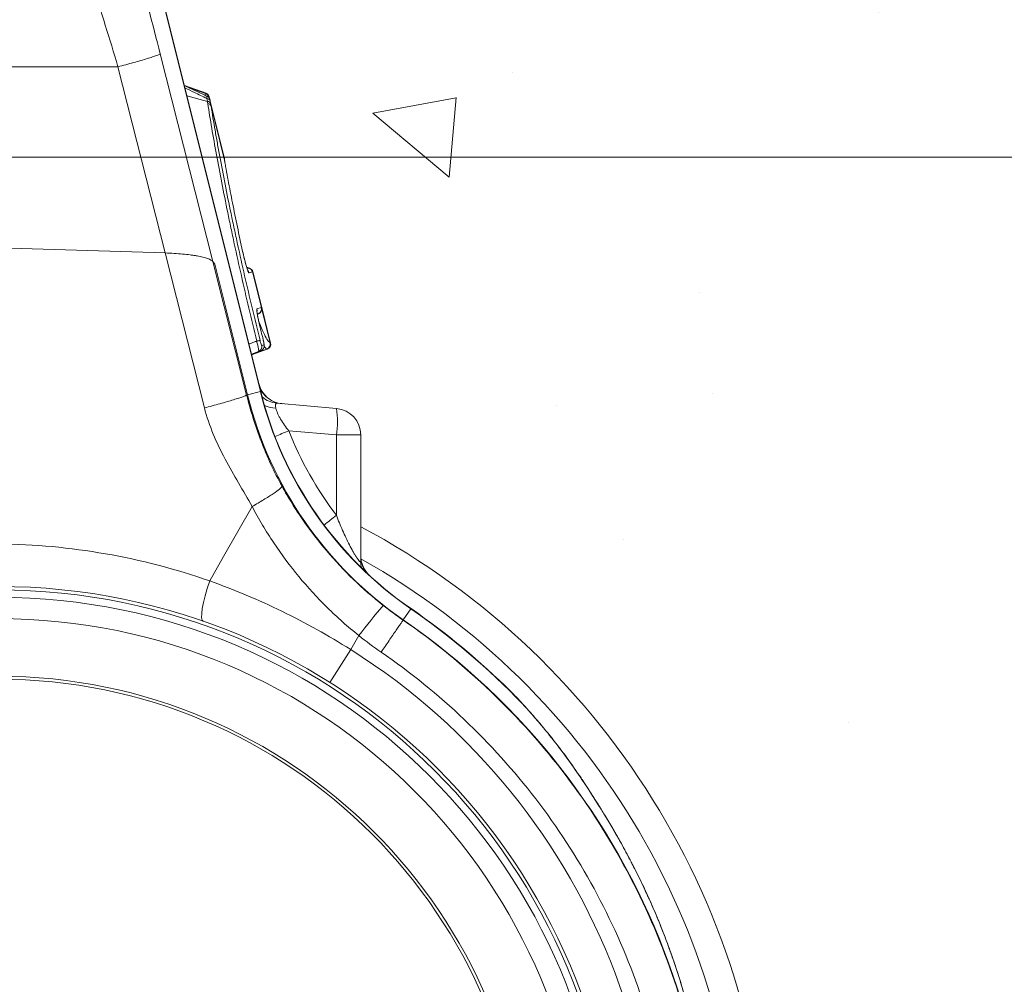
# Model space of a CAD drawing. Units: millimetres. Extents: x 682 to 2150, y 1377 to 3449.
# Drawn here: x 1319 to 1508, y 2972 to 3157 of the extents above; entities that cross this region are included whole.
import ezdxf

# ---------------------------------------------------------------- set-up
doc = ezdxf.new("R2010")
doc.units = ezdxf.units.MM
doc.layers.add('DIMENSIONS', color=7, linetype='Continuous', lineweight=0)

msp = doc.modelspace()

# ---------------------------------------------------------------- hatches: boundary and pattern name
at = {"layer": 'DIMENSIONS'}
h = msp.add_hatch(dxfattribs=at)
h.set_pattern_fill('AR-CONC', angle=90, style=0)
h.paths.add_polyline_path([(1662.673, 3248.865), (1364.323, 3248.865), (1361.077, 3242.909, -0.5938961), (1359.323, 3239.69), (1350.91, 3221.143), (1350.91, 3200.983), (1350.91, 3172.801), (1369.835, 3122.193), (1392.549, 3081.978), (1419.559, 3049.686), (1451.393, 3017.393), (1467.793, 2986.065), (1473.585, 2940.101), (1473.585, 2907.327), (1473.585, 2864.431), (1452.844, 2850.453), (1436.927, 2824.426), (1453.327, 2809.485), (1462.673, 2809.485), (1455.738, 2756.28), (1398.341, 2756.28), (1178.166, 2756.28), (1178.166, 2803.505), (1187.285, 2804.528), (1201.094, 2825.573), (1160.223, 2889.632), (1160.223, 2954.577), (1184.642, 3015.056), (1229.48, 3070.331), (1257.568, 3120.117), (1277.32, 3179.403), (1277.32, 3226.516), (1271.339, 3239.69, -0.5938961), (1269.585, 3242.909), (1266.339, 3248.865), (967.989, 3248.865), (967.989, 2561.176), (1662.673, 2561.176)])

# ---------------------------------------------------------------- linework, layer by layer
at = {"color": 7, "linetype": 'Continuous', "lineweight": 9}
for p, q in [((1365.455, 3085.587, 20.256), (1337.169, 3199.034, 20.256)), ((1337.226, 3198.567, 20.256), (1365.398, 3085.573, 20.256)), ((1356.311, 3110.414, 20.256), (1346.26, 3150.087, 20.256)), ((1338.187, 3147.632, 20.256), (1315.331, 3147.632, 20.256)), ((1338.185, 3147.632, 20.256), (1347.198, 3112.058, 20.256)), ((1355.009, 3142.567, 20.256), (1350.873, 3144.072, 20.256)), ((1355.009, 3142.567, 20.256), (1350.873, 3144.072, 20.256)), ((1354.927, 3142.5, 20.256), (1354.927, 3142.501, 20.256)), ((1355.563, 3141.795, 20.256), (1355.563, 3141.795, 20.256)), ((1355.757, 3141.321, 20.256), (1355.621, 3141.867, 20.256)), ((1358.507, 3130.291, 20.256), (1355.757, 3141.321, 20.256)), ((1358.486, 3130.071, 20.256), (1355.975, 3140.144, 20.256)), ((1315.331, 3130.341, 20.256), (1524.181, 3130.341, 20.256)), ((1358.506, 3130.243, 20.256), (1358.514, 3130.166, 20.256)), ((1315.331, 3113.049, 20.256), (1347.198, 3112.058, 20.256)), ((1347.198, 3112.058, 20.256), (1354.696, 3082.464, 20.256)), ((1356.311, 3110.414, 20.256), (1356.706, 3109.895, 20.256)), ((1362.77, 3084.918, 20.256), (1356.311, 3110.414, 20.256)), ((1356.706, 3109.895, 20.256), (1362.924, 3084.956, 20.256)), ((1363.337, 3109.156, 20.256), (1362.781, 3109.358, 20.256)), ((1363.876, 3108.436, 20.256), (1363.238, 3108.265, 20.256)), ((1365.58, 3101.618, 20.256), (1363.88, 3108.437, 20.256)), ((1365.651, 3101.637, 20.256), (1363.951, 3108.454, 20.256)), ((1364.749, 3101.395, 20.256), (1365.573, 3101.616, 20.256)), ((1367.341, 3094.858, 20.256), (1365.651, 3101.637, 20.256)), ((1364.811, 3100.361, 20.256), (1365.029, 3100.441, 20.256)), ((1363.714, 3092.568, 20.256), (1366.721, 3093.662, 20.256)), ((1363.714, 3092.568, 20.256), (1366.721, 3093.662, 20.256)), ((1365.66, 3094.407, 20.256), (1366.08, 3094.52, 20.256)), ((1365.444, 3093.318, 20.256), (1365.024, 3093.205, 20.256)), ((1362.77, 3084.918, 20.256), (1362.924, 3084.956, 20.256)), ((1362.924, 3084.956, 20.256), (1365.398, 3085.573, 20.256)), ((1379.929, 3082.357, 20.256), (1368.586, 3083.349, 20.256)), ((1370.843, 3078.08, 20.256), (1379.929, 3077.285, 20.256)), ((1379.929, 3077.285, 20.256), (1379.929, 3061.939, 20.256)), ((1384.577, 3077.285, 20.256), (1379.929, 3077.285, 20.256)), ((1384.577, 3053.08, 20.256), (1384.577, 3077.285, 20.256)), ((1392.707, 3041.96, 20.256), (1394.155, 3044.06, 20.256)), ((1392.677, 3041.917, 20.256), (1392.707, 3041.96, 20.256)), ((1382.67, 3036.291, 20.256), (1384.214, 3038.963, 20.256)), ((1382.67, 3036.291, 20.256), (1378.698, 3030.005, 20.256)), ((1415.488, 3025.938, 20.256), (1414.51, 3026.978, 20.256)), ((1415.488, 3025.938, 20.256), (1414.51, 3026.978, 20.256)), ((1415.488, 3025.938, 20.256), (1414.51, 3026.978, 20.256)), ((1415.488, 3025.938, 20.256), (1414.51, 3026.978, 20.256)), ((1415.488, 3025.938, 20.256), (1414.51, 3026.978, 20.256)), ((1415.488, 3025.938, 20.256), (1414.51, 3026.978, 20.256)), ((1415.488, 3025.938, 20.256), (1414.51, 3026.978, 20.256)), ((1427.44, 3010.595, 20.256), (1426.865, 3011.442, 20.256)), ((1428.083, 3009.615, 20.256), (1427.301, 3010.813, 20.256))]:
    msp.add_line(p, q, dxfattribs=at)
at = {"color": 8, "linetype": 'Continuous', "lineweight": 9}
for p, q in [((1354.927, 3142.5, 20.256), (1351.312, 3143.808, 20.256)), ((1355.272, 3141.017, 20.256), (1351.368, 3142.088, 20.256)), ((1355.594, 3141.671, 20.256), (1355.563, 3141.795, 20.256)), ((1363.24, 3109.146, 20.256), (1362.797, 3109.307, 20.256)), ((1362.879, 3109.049, 20.256), (1363.24, 3109.146, 20.256)), ((1367.258, 3094.89, 20.256), (1365.672, 3101.251, 20.256)), ((1366.618, 3093.693, 20.256), (1363.698, 3092.633, 20.256)), ((1365.024, 3093.205, 20.256), (1363.677, 3092.719, 20.256)), ((1365.455, 3085.587, 20.256), (1365.398, 3085.573, 20.256)), ((1394.188, 3044.108, 20.256), (1394.155, 3044.06, 20.256))]:
    msp.add_line(p, q, dxfattribs=at)
at = {"color": 8, "linetype": 'Continuous', "lineweight": 9, "elevation": 20.256, "flags": 128}
msp.add_lwpolyline([(1354.838, 3142.175), (1354.927, 3142.5), (1354.927, 3142.5), (1354.927, 3142.5)], dxfattribs=at)
at = {"color": 7, "linetype": 'Continuous', "lineweight": 9, "elevation": 20.256, "flags": 128}
for points in [[(1363.812, 3063.61), (1358.355, 3054.049), (1355.705, 3049.407)], [(1354.435, 3041.715), (1354.245, 3041.936), (1354.158, 3042.422), (1354.177, 3043.158), (1354.301, 3044.117), (1354.525, 3045.265), (1354.842, 3046.561), (1355.24, 3047.958), (1355.705, 3049.407)]]:
    msp.add_lwpolyline(points, dxfattribs=at)
at = {"color": 7, "linetype": 'Continuous', "lineweight": 9}
for radius in [118.635, 117.978, 116.566, 112.49, 101.485, 100.927]:
    msp.add_circle((1315.331, 2929.71, 20.256), radius, dxfattribs=at)
for centre, radius, start, end in [((1354.633, 3141.62, 20.256), 1.018, 13.98455, 70.02838), ((1354.572, 3141.541, 20.256), 1.023, 14.38564, 69.69202), ((1354.572, 3141.541, 20.256), 1.023, 14.38652, 69.69219), ((1355.096, 3140.811, 20.256), 0.759, 20.55333, 84.59038), ((1355.193, 3140.245, 20.256), 0.776, 22.47372, 84.13467), ((1355.247, 3139.826, 20.256), 0.794, 23.60247, 83.38195), ((1357.575, 3130.003, 20.256), 0.961, 354.02795, 14.49395), ((1362.887, 3108.19, 20.256), 1.02, 13.97487, 69.72358), ((1362.891, 3108.191, 20.256), 1.019, 13.96463, 69.72753), ((1362.963, 3108.208, 20.256), 1.018, 13.97961, 70.00493), ((1364.587, 3101.369, 20.256), 1.017, 290.1386, 14.10277), ((1364.594, 3101.37, 20.256), 1.017, 290.13645, 14.10503), ((1364.663, 3101.391, 20.256), 1.018, 289.98262, 13.99291), ((1366.38, 3088.746, 20.256), 6.693, 99.06103, 104.62628), ((1364.674, 3094.16, 20.256), 1.017, 290.1386, 14.10277), ((1365.094, 3094.272, 20.256), 1.017, 290.1386, 14.10277), ((1366.26, 3094.651, 20.256), 1.023, 290.47361, 13.64888), ((1366.264, 3094.649, 20.256), 1.022, 290.46613, 13.6618), ((1366.353, 3094.612, 20.256), 1.018, 289.99632, 14.02424), ((1370.017, 3088.335, 20.256), 5.092, 193.79336, 265), ((1434.677, 3102.847, 20.256), 73.95, 194, 235.42078), ((1434.677, 3102.847, 20.256), 71.4, 194, 235.42078), ((1434.677, 3102.847, 20.256), 71.341, 194, 235.42078), ((1365.251, 3079.821, 20.256), 14.896, 350.19725, 9.80275), ((1379.486, 3077.285, 20.256), 5.092, 0, 85), ((1315.331, 2929.71, 20.256), 147.342, 0, 61.96763), ((1313.916, 2929.71, 20.256), 126.782, 70.75459, 89.36067), ((1389.669, 3054.233, 20.256), 5.092, 180.00668, 227.93532), ((1572.51, 2892.163, 20.256), 238.759, 140.28108, 142.05933), ((1315.331, 2929.71, 20.256), 138.886, 43.86952, 55.42078), ((1315.331, 2929.71, 20.256), 138.944, 45.18106, 55.42078), ((1315.331, 2929.71, 20.256), 136.335, 346.78528, 55.42078), ((1315.331, 2929.71, 20.256), 126.072, 122.28497, 57.71503)]:
    msp.add_arc(centre, radius, start, end, dxfattribs=at)
at = {"color": 8, "linetype": 'Continuous', "lineweight": 9}
for centre, radius, start, end in [((1362.247, 3108.018, 20.256), 1.021, 14.00052, 42.91532), ((1363.758, 3101.148, 20.256), 1.021, 347.04123, 14.0133), ((1369.939, 3088.319, 20.256), 5.069, 202.6025, 264.94009), ((1369.028, 3088.387, 20.256), 5.057, 229.1135, 264.98356), ((1368.604, 3088.012, 20.256), 5.628, 244.37569, 267.48953), ((1414.744, 2967.026, 20.256), 119.416, 111.56974, 112.94732), ((1423.765, 3004.454, 20.256), 72.292, 127.32727, 129.70519), ((1389.61, 3054.129, 20.256), 5.033, 180.02078, 218.24654), ((1389.601, 3053.08, 20.256), 5.024, 180.00146, 193.30553), ((1315.331, 2929.71, 20.256), 141.945, 0, 60.78281)]:
    msp.add_arc(centre, radius, start, end, dxfattribs=at)
at = {"color": 7, "linetype": 'Continuous', "lineweight": 9}
for centre, major_axis, ratio, start_param, end_param in [((1371.664, 3077.969, 20.256), (-3.234, 5.35), 0.1818502, 6.1510858, 6.7808508), ((1433.716, 3102.847, 20.256), (67.576, 0), 0.9999707, 3.5168542, 3.7918233)]:
    msp.add_ellipse(centre, major_axis=major_axis, ratio=ratio, start_param=start_param, end_param=end_param, dxfattribs=at)
for points, knots in [([(1337.226, 3182.634, 20.256), (1338.727, 3177.73, 20.256), (1340.264, 3172.447, 20.256), (1343.307, 3161.476, 20.256), (1344.815, 3155.79, 20.256), (1346.26, 3150.087, 20.256)], [0, 0, 0, 0, 0.5, 0.5, 1, 1, 1, 1]), ([(1338.185, 3147.632, 20.256), (1336.603, 3152.949, 20.256), (1334.946, 3158.237, 20.256), (1331.608, 3168.343, 20.256), (1329.927, 3173.16, 20.256), (1328.301, 3177.548, 20.256)], [0, 0, 0, 0, 0.5, 0.5, 1, 1, 1, 1]), ([(1338.185, 3147.632, 20.256), (1339.174, 3147.891, 20.256), (1340.189, 3148.163, 20.256), (1341.624, 3148.562, 20.256), (1342.088, 3148.694, 20.256), (1342.963, 3148.947, 20.256), (1343.374, 3149.068, 20.256), (1344.125, 3149.297, 20.256), (1344.465, 3149.403, 20.256), (1345.06, 3149.597, 20.256), (1345.315, 3149.684, 20.256), (1345.945, 3149.913, 20.256), (1346.183, 3150.021, 20.256), (1346.26, 3150.087, 20.256)], [0, 0, 0, 0, 0.25, 0.25, 0.375, 0.375, 0.5, 0.5, 0.625, 0.625, 0.75, 0.75, 1, 1, 1, 1]), ([(1355.206, 3142, 20.256), (1355.061, 3142.069, 20.256), (1353.627, 3142.751, 20.256), (1352.184, 3143.411, 20.256), (1350.887, 3144.004, 20.256)], [0, 0, 0, 0, 0.1013714, 1, 1, 1, 1]), ([(1355.272, 3141.017, 20.256), (1355.272, 3141.017, 20.256), (1355.272, 3141.017, 20.256), (1355.272, 3141.017, 20.256), (1355.24, 3141.202, 20.256), (1355.205, 3141.386, 20.256), (1355.167, 3141.567, 20.256)], [-0.00000006, -0.00000006, -0.00000006, -0.00000006, 0, 0, 0, 0.00079602668, 0.00079602668, 0.00079602668, 0.00079602668]), ([(1355.756, 3141.321, 20.256), (1355.738, 3141.381, 20.256), (1355.705, 3141.495, 20.256), (1355.603, 3141.675, 20.256), (1355.449, 3141.862, 20.256), (1355.288, 3141.949, 20.256), (1355.204, 3141.994, 20.256)], [0, 0, 0, 0, 0.2069365, 0.3950125, 0.6848089, 1, 1, 1, 1]), ([(1355.339, 3140.615, 20.256), (1355.318, 3140.749, 20.256), (1355.296, 3140.883, 20.256), (1355.272, 3141.017, 20.256), (1355.272, 3141.017, 20.256), (1355.272, 3141.017, 20.256), (1355.272, 3141.017, 20.256)], [0, 0, 0, 0, 0.00057604567, 0.00057604567, 0.00057604567, 0.00057610567, 0.00057610567, 0.00057610567, 0.00057610567]), ([(1364.69, 3095.223, 20.256), (1363.658, 3099.463, 20.256), (1362.682, 3103.63, 20.256), (1361.297, 3109.775, 20.256), (1360.848, 3111.806, 20.256), (1360.196, 3114.825, 20.256), (1359.981, 3115.828, 20.256), (1359.561, 3117.821, 20.256), (1359.356, 3118.804, 20.256), (1358.356, 3123.657, 20.256), (1357.637, 3127.339, 20.256), (1356.679, 3132.567, 20.256), (1356.379, 3134.262, 20.256), (1355.823, 3137.541, 20.256), (1355.569, 3139.114, 20.256), (1355.339, 3140.615, 20.256)], [0, 0, 0, 0, 0.25, 0.25, 0.375, 0.375, 0.4375, 0.4375, 0.5, 0.5, 0.75, 0.75, 0.875, 0.875, 1, 1, 1, 1]), ([(1355.975, 3140.144, 20.256), (1356.205, 3138.662, 20.256), (1356.459, 3137.112, 20.256), (1356.875, 3134.685, 20.256), (1357.02, 3133.861, 20.256), (1357.319, 3132.19, 20.256), (1357.473, 3131.342, 20.256), (1358.271, 3127.042, 20.256), (1358.99, 3123.408, 20.256), (1359.99, 3118.619, 20.256), (1360.195, 3117.648, 20.256), (1360.616, 3115.683, 20.256), (1360.83, 3114.693, 20.256), (1361.482, 3111.714, 20.256), (1361.931, 3109.71, 20.256), (1363.317, 3103.648, 20.256), (1364.294, 3099.537, 20.256), (1365.326, 3095.356, 20.256)], [0, 0, 0, 0, 0.125, 0.125, 0.1875, 0.1875, 0.25, 0.25, 0.5, 0.5, 0.5625, 0.5625, 0.625, 0.625, 0.75, 0.75, 1, 1, 1, 1]), ([(1362.008, 3112.35, 20.256), (1361.66, 3113.949, 20.256), (1361.324, 3115.522, 20.256), (1360.679, 3118.613, 20.256), (1360.369, 3120.134, 20.256), (1359.78, 3123.1, 20.256), (1359.5, 3124.547, 20.256), (1359.103, 3126.663, 20.256), (1358.974, 3127.359, 20.256), (1358.787, 3128.387, 20.256), (1358.726, 3128.726, 20.256), (1358.605, 3129.4, 20.256), (1358.546, 3129.736, 20.256), (1358.486, 3130.071, 20.256)], [0, 0, 0, 0, 0.25, 0.25, 0.5, 0.5, 0.75, 0.75, 0.875, 0.875, 0.9375, 0.9375, 1, 1, 1, 1]), ([(1358.57, 3129.626, 20.256), (1358.545, 3129.762, 20.256), (1358.519, 3129.898, 20.256), (1358.493, 3130.034, 20.256), (1358.491, 3130.046, 20.256), (1358.488, 3130.059, 20.256), (1358.486, 3130.071, 20.256)], [0, 0, 0, 0, 0.00047534342, 0.00047534342, 0.00047534342, 0.00051934788, 0.00051934788, 0.00051934788, 0.00051934788]), ([(1358.57, 3129.626, 20.256), (1358.553, 3129.775, 20.256), (1358.539, 3129.903, 20.256), (1358.518, 3130.11, 20.256), (1358.511, 3130.189, 20.256), (1358.506, 3130.243, 20.256)], [0, 0, 0, 0, 0.5, 0.5, 1, 1, 1, 1]), ([(1356.311, 3110.414, 20.256), (1356.156, 3110.617, 20.256), (1355.815, 3110.81, 20.256), (1355.168, 3111.04, 20.256), (1355.027, 3111.085, 20.256), (1354.729, 3111.172, 20.256), (1354.571, 3111.215, 20.256), (1354.068, 3111.339, 20.256), (1353.697, 3111.417, 20.256), (1353.086, 3111.527, 20.256), (1352.872, 3111.563, 20.256), (1352.434, 3111.63, 20.256), (1352.208, 3111.662, 20.256), (1351.512, 3111.754, 20.256), (1351.023, 3111.809, 20.256), (1349.992, 3111.905, 20.256), (1349.45, 3111.947, 20.256), (1348.345, 3112.014, 20.256), (1347.779, 3112.04, 20.256), (1347.198, 3112.058, 20.256)], [0, 0, 0, 0, 0.25, 0.25, 0.3125, 0.3125, 0.375, 0.375, 0.5, 0.5, 0.5625, 0.5625, 0.625, 0.625, 0.75, 0.75, 0.875, 0.875, 1, 1, 1, 1]), ([(1363.043, 3108.622, 20.256), (1363.041, 3108.624, 20.256), (1363.038, 3108.63, 20.256), (1362.986, 3108.746, 20.256), (1362.884, 3109.024, 20.256), (1362.72, 3109.537, 20.256), (1362.509, 3110.283, 20.256), (1362.277, 3111.193, 20.256), (1362.102, 3111.93, 20.256), (1362.019, 3112.327, 20.256), (1362.001, 3112.411, 20.256)], [0, 0, 0, 0, 0.0396993, 0.112866, 0.2174805, 0.3586849, 0.5317997, 0.7251146, 0.9414023, 1, 1, 1, 1]), ([(1363.238, 3108.265, 20.256), (1363.217, 3108.259, 20.256), (1363.189, 3108.284, 20.256), (1363.137, 3108.37, 20.256), (1363.118, 3108.407, 20.256), (1363.076, 3108.496, 20.256), (1363.053, 3108.55, 20.256), (1362.98, 3108.732, 20.256), (1362.927, 3108.88, 20.256), (1362.811, 3109.23, 20.256), (1362.751, 3109.425, 20.256), (1362.629, 3109.842, 20.256), (1362.567, 3110.066, 20.256), (1362.446, 3110.518, 20.256), (1362.385, 3110.751, 20.256), (1362.211, 3111.449, 20.256), (1362.105, 3111.904, 20.256), (1362.008, 3112.35, 20.256)], [0, 0, 0, 0, 0.125, 0.125, 0.1875, 0.1875, 0.25, 0.25, 0.375, 0.375, 0.5, 0.5, 0.625, 0.625, 0.75, 0.75, 1, 1, 1, 1]), ([(1363.24, 3109.146, 20.256), (1363.24, 3109.146, 20.256), (1363.24, 3109.146, 20.256), (1363.24, 3109.146, 20.256), (1363.241, 3109.146, 20.256), (1363.243, 3109.147, 20.256), (1363.244, 3109.147, 20.256)], [-0.00000006, -0.00000006, -0.00000006, -0.00000006, 0, 0, 0, 0.000048293676, 0.000048293676, 0.000048293676, 0.000048293676]), ([(1365.154, 3098.671, 20.256), (1365.11, 3098.854, 20.256), (1365.067, 3099.037, 20.256), (1364.989, 3099.39, 20.256), (1364.952, 3099.561, 20.256), (1364.885, 3099.89, 20.256), (1364.855, 3100.049, 20.256), (1364.802, 3100.341, 20.256), (1364.78, 3100.476, 20.256), (1364.744, 3100.725, 20.256), (1364.729, 3100.837, 20.256), (1364.71, 3101.029, 20.256), (1364.705, 3101.112, 20.256), (1364.703, 3101.247, 20.256), (1364.706, 3101.299, 20.256), (1364.721, 3101.371, 20.256), (1364.733, 3101.391, 20.256), (1364.749, 3101.395, 20.256)], [0, 0, 0, 0, 0.125, 0.125, 0.25, 0.25, 0.375, 0.375, 0.5, 0.5, 0.625, 0.625, 0.75, 0.75, 0.875, 0.875, 1, 1, 1, 1]), ([(1365.153, 3098.705, 20.256), (1365.121, 3098.838, 20.256), (1365.013, 3099.276, 20.256), (1364.873, 3099.966, 20.256), (1364.767, 3100.581, 20.256), (1364.737, 3100.912, 20.256), (1364.738, 3100.946, 20.256), (1364.738, 3100.958, 20.256)], [0, 0, 0, 0, 0.121935, 0.401708, 0.6768485, 0.8891899, 1, 1, 1, 1]), ([(1364.944, 3100.416, 20.256), (1364.942, 3100.415, 20.256), (1364.939, 3100.415, 20.256), (1364.937, 3100.414, 20.256), (1364.937, 3100.414, 20.256), (1364.937, 3100.414, 20.256), (1364.937, 3100.414, 20.256)], [0, 0, 0, 0, 0.000082672262, 0.000082672262, 0.000082672262, 0.000082732262, 0.000082732262, 0.000082732262, 0.000082732262]), ([(1365.449, 3093.337, 20.256), (1365.497, 3093.35, 20.256), (1365.65, 3093.394, 20.256), (1365.844, 3093.565, 20.256), (1366.006, 3093.788, 20.256), (1366.092, 3094.008, 20.256), (1366.127, 3094.205, 20.256), (1366.132, 3094.388, 20.256), (1366.114, 3094.617, 20.256), (1366.058, 3094.946, 20.256), (1365.98, 3095.315, 20.256), (1365.929, 3095.506, 20.256), (1365.916, 3095.557, 20.256)], [0, 0, 0, 0, 0.05332218, 0.16907899, 0.26536307, 0.34952036, 0.42427831, 0.49538802, 0.59467052, 0.78937668, 0.94371614, 1, 1, 1, 1]), ([(1366.08, 3094.52, 20.256), (1366.091, 3094.523, 20.256), (1366.097, 3094.549, 20.256), (1366.094, 3094.645, 20.256), (1366.087, 3094.714, 20.256), (1366.047, 3094.978, 20.256), (1365.996, 3095.226, 20.256), (1365.933, 3095.481, 20.256)], [0, 0, 0, 0, 0.25, 0.25, 0.5, 0.5, 1, 1, 1, 1]), ([(1365.024, 3093.205, 20.256), (1365.04, 3093.212, 20.256), (1365.051, 3093.23, 20.256), (1365.068, 3093.29, 20.256), (1365.072, 3093.332, 20.256), (1365.073, 3093.438, 20.256), (1365.07, 3093.502, 20.256), (1365.055, 3093.649, 20.256), (1365.044, 3093.734, 20.256), (1364.998, 3094.012, 20.256), (1364.952, 3094.233, 20.256), (1364.866, 3094.59, 20.256), (1364.833, 3094.716, 20.256), (1364.765, 3094.967, 20.256), (1364.729, 3095.094, 20.256), (1364.69, 3095.223, 20.256)], [0, 0, 0, 0, 0.125, 0.125, 0.25, 0.25, 0.375, 0.375, 0.5, 0.5, 0.75, 0.75, 0.875, 0.875, 1, 1, 1, 1]), ([(1365.326, 3095.356, 20.256), (1365.359, 3095.221, 20.256), (1365.395, 3095.089, 20.256), (1365.465, 3094.849, 20.256), (1365.499, 3094.742, 20.256), (1365.56, 3094.571, 20.256), (1365.587, 3094.506, 20.256), (1365.631, 3094.423, 20.256), (1365.648, 3094.404, 20.256), (1365.66, 3094.407, 20.256)], [0, 0, 0, 0, 0.25, 0.25, 0.5, 0.5, 0.75, 0.75, 1, 1, 1, 1]), ([(1366.621, 3093.691, 20.256), (1366.62, 3093.691, 20.256), (1366.619, 3093.692, 20.256), (1366.618, 3093.693, 20.256), (1366.618, 3093.693, 20.256), (1366.618, 3093.693, 20.256), (1366.618, 3093.693, 20.256)], [0, 0, 0, 0, 0.0000386498, 0.0000386498, 0.0000386498, 0.0000387098, 0.0000387098, 0.0000387098, 0.0000387098]), ([(1363.688, 3092.673, 20.256), (1363.769, 3092.703, 20.256), (1364.354, 3092.917, 20.256), (1364.94, 3093.132, 20.256), (1365.444, 3093.318, 20.256)], [0, 0, 0, 0, 0.1383414, 1, 1, 1, 1]), ([(1354.696, 3082.464, 20.256), (1355.684, 3082.722, 20.256), (1356.699, 3082.995, 20.256), (1358.135, 3083.394, 20.256), (1358.598, 3083.525, 20.256), (1359.473, 3083.778, 20.256), (1359.885, 3083.9, 20.256), (1360.636, 3084.128, 20.256), (1360.976, 3084.235, 20.256), (1361.57, 3084.428, 20.256), (1361.826, 3084.516, 20.256), (1362.456, 3084.744, 20.256), (1362.694, 3084.853, 20.256), (1362.77, 3084.918, 20.256)], [0, 0, 0, 0, 0.25, 0.25, 0.375, 0.375, 0.5, 0.5, 0.625, 0.625, 0.75, 0.75, 1, 1, 1, 1]), ([(1362.77, 3084.918, 20.256), (1363.534, 3081.912, 20.256), (1364.461, 3078.926, 20.256), (1366.703, 3073.076, 20.256), (1368.018, 3070.212, 20.256), (1369.53, 3067.481, 20.256)], [0, 0, 0, 0, 0.5, 0.5, 1, 1, 1, 1]), ([(1363.812, 3063.61, 20.256), (1362.141, 3066.634, 20.256), (1360.308, 3069.594, 20.256), (1357.019, 3075.796, 20.256), (1355.564, 3079.038, 20.256), (1354.696, 3082.464, 20.256)], [0, 0, 0, 0, 0.5, 0.5, 1, 1, 1, 1]), ([(1370.843, 3078.08, 20.256), (1370.544, 3078.436, 20.256), (1370.26, 3078.8, 20.256), (1369.726, 3079.547, 20.256), (1369.473, 3079.934, 20.256), (1369.141, 3080.502, 20.256), (1369.038, 3080.689, 20.256), (1368.848, 3081.062, 20.256), (1368.76, 3081.247, 20.256), (1368.607, 3081.602, 20.256), (1368.542, 3081.772, 20.256), (1368.433, 3082.095, 20.256), (1368.389, 3082.249, 20.256), (1368.358, 3082.389, 20.256)], [0, 0, 0, 0, 0.25, 0.25, 0.5, 0.5, 0.625, 0.625, 0.75, 0.75, 0.875, 0.875, 1, 1, 1, 1]), ([(1363.812, 3063.61, 20.256), (1364.588, 3064.052, 20.256), (1365.337, 3064.493, 20.256), (1366.701, 3065.329, 20.256), (1367.316, 3065.723, 20.256), (1368.343, 3066.418, 20.256), (1368.755, 3066.72, 20.256), (1369.333, 3067.199, 20.256), (1369.498, 3067.376, 20.256), (1369.53, 3067.481, 20.256)], [0, 0, 0, 0, 0.25, 0.25, 0.5, 0.5, 0.75, 0.75, 1, 1, 1, 1]), ([(1388.86, 3044.735, 20.256), (1384.892, 3047.869, 20.256), (1381.302, 3051.34, 20.256), (1376.461, 3057.031, 20.256), (1374.939, 3059.01, 20.256), (1372.796, 3062.104, 20.256), (1372.104, 3063.158, 20.256), (1370.776, 3065.296, 20.256), (1370.139, 3066.381, 20.256), (1369.53, 3067.481, 20.256)], [0, 0, 0, 0, 0.5, 0.5, 0.75, 0.75, 0.875, 0.875, 1, 1, 1, 1]), ([(1363.812, 3063.61, 20.256), (1364.445, 3062.417, 20.256), (1365.107, 3061.24, 20.256), (1366.493, 3058.922, 20.256), (1367.216, 3057.778, 20.256), (1369.461, 3054.423, 20.256), (1371.062, 3052.277, 20.256), (1374.467, 3048.163, 20.256), (1376.271, 3046.196, 20.256), (1380.086, 3042.442, 20.256), (1382.096, 3040.656, 20.256), (1384.214, 3038.963, 20.256)], [0, 0, 0, 0, 0.125, 0.125, 0.25, 0.25, 0.5, 0.5, 0.75, 0.75, 1, 1, 1, 1]), ([(1384.577, 3053.08, 20.256), (1384.577, 3053.019, 20.256), (1384.558, 3052.993, 20.256), (1384.498, 3053.01, 20.256), (1384.473, 3053.025, 20.256), (1384.414, 3053.073, 20.256), (1384.381, 3053.105, 20.256), (1384.269, 3053.225, 20.256), (1384.179, 3053.337, 20.256), (1383.984, 3053.603, 20.256), (1383.878, 3053.757, 20.256), (1383.662, 3054.088, 20.256), (1383.55, 3054.266, 20.256), (1383.323, 3054.641, 20.256), (1383.207, 3054.839, 20.256), (1382.86, 3055.449, 20.256), (1382.631, 3055.876, 20.256), (1382.177, 3056.757, 20.256), (1381.953, 3057.213, 20.256), (1381.518, 3058.133, 20.256), (1381.307, 3058.598, 20.256), (1380.689, 3060.008, 20.256), (1380.299, 3060.967, 20.256), (1379.929, 3061.939, 20.256)], [0, 0, 0, 0, 0.0625, 0.0625, 0.09375, 0.09375, 0.125, 0.125, 0.1875, 0.1875, 0.25, 0.25, 0.3125, 0.3125, 0.375, 0.375, 0.5, 0.5, 0.625, 0.625, 0.75, 0.75, 1, 1, 1, 1]), ([(1382.67, 3036.291, 20.256), (1378.385, 3038.988, 20.256), (1373.993, 3041.423, 20.256), (1365.004, 3045.792, 20.256), (1360.406, 3047.725, 20.256), (1355.705, 3049.407, 20.256)], [0, 0, 0, 0, 0.5, 0.5, 1, 1, 1, 1]), ([(1392.677, 3041.917, 20.256), (1404.544, 3033.736, 20.256), (1415.096, 3023.656, 20.256), (1432.532, 3000.707, 20.256), (1439.404, 2987.835, 20.256), (1448.803, 2960.594, 20.256), (1451.311, 2946.223, 20.256), (1451.632, 2924.619, 20.256), (1451.161, 2917.41, 20.256), (1449.09, 2903.157, 20.256), (1447.491, 2896.113, 20.256), (1443.202, 2882.367, 20.256), (1440.508, 2875.666, 20.256), (1434.095, 2862.775, 20.256), (1430.379, 2856.583, 20.256), (1422.019, 2844.864, 20.256), (1417.372, 2839.338, 20.256), (1407.261, 2829.093, 20.256), (1401.801, 2824.371, 20.256), (1390.206, 2815.845, 20.256), (1384.07, 2812.043, 20.256), (1371.273, 2805.462, 20.256), (1364.614, 2802.679, 20.256), (1350.941, 2798.192, 20.256), (1343.928, 2796.491, 20.256), (1329.719, 2794.225, 20.256), (1322.525, 2793.656, 20.256), (1315.331, 2793.655, 20.256)], [0, 0, 0, 0, 0.125, 0.125, 0.25, 0.25, 0.375, 0.375, 0.4375, 0.4375, 0.5, 0.5, 0.5625, 0.5625, 0.625, 0.625, 0.6875, 0.6875, 0.75, 0.75, 0.8125, 0.8125, 0.875, 0.875, 0.9375, 0.9375, 1, 1, 1, 1]), ([(1388.474, 3035.819, 20.256), (1388.967, 3036.535, 20.256), (1389.484, 3037.285, 20.256), (1390.226, 3038.361, 20.256), (1390.468, 3038.711, 20.256), (1390.926, 3039.376, 20.256), (1391.142, 3039.69, 20.256), (1391.539, 3040.265, 20.256), (1391.719, 3040.526, 20.256), (1392.035, 3040.985, 20.256), (1392.171, 3041.182, 20.256), (1392.507, 3041.669, 20.256), (1392.634, 3041.854, 20.256), (1392.677, 3041.917, 20.256)], [0, 0, 0, 0, 0.25, 0.25, 0.375, 0.375, 0.5, 0.5, 0.625, 0.625, 0.75, 0.75, 1, 1, 1, 1]), ([(1315.331, 2798.286, 20.256), (1322.281, 2798.29, 20.256), (1329.229, 2798.848, 20.256), (1342.945, 2801.073, 20.256), (1349.71, 2802.745, 20.256), (1362.881, 2807.147, 20.256), (1369.288, 2809.875, 20.256), (1381.578, 2816.314, 20.256), (1387.459, 2820.028, 20.256), (1398.545, 2828.341, 20.256), (1403.752, 2832.938, 20.256), (1413.366, 2842.891, 20.256), (1417.768, 2848.249, 20.256), (1425.658, 2859.588, 20.256), (1429.148, 2865.567, 20.256), (1435.138, 2877.989, 20.256), (1437.634, 2884.433, 20.256), (1441.568, 2897.623, 20.256), (1443.01, 2904.368, 20.256), (1444.818, 2917.989, 20.256), (1445.181, 2924.864, 20.256), (1444.633, 2945.429, 20.256), (1442.096, 2959.056, 20.256), (1432.933, 2984.818, 20.256), (1426.325, 2996.956, 20.256), (1409.701, 3018.587, 20.256), (1399.696, 3028.084, 20.256), (1388.474, 3035.819, 20.256)], [0, 0, 0, 0, 0.0625, 0.0625, 0.125, 0.125, 0.1875, 0.1875, 0.25, 0.25, 0.3125, 0.3125, 0.375, 0.375, 0.4375, 0.4375, 0.5, 0.5, 0.5625, 0.5625, 0.625, 0.625, 0.75, 0.75, 0.875, 0.875, 1, 1, 1, 1]), ([(1413.29, 3028.245, 20.256), (1413.285, 3028.25, 20.256), (1413.274, 3028.261, 20.256), (1413.279, 3028.257, 20.256), (1413.302, 3028.234, 20.256), (1413.419, 3028.113, 20.256), (1413.762, 3027.76, 20.256), (1414.467, 3027.025, 20.256), (1415.067, 3026.379, 20.256), (1415.456, 3025.96, 20.256)], [0, 0, 0, 0, 0.015317, 0.033745, 0.0533492, 0.1006973, 0.2452069, 0.5109262, 1, 1, 1, 1]), ([(1413.351, 3028.184, 20.256), (1413.382, 3028.152, 20.256), (1413.42, 3028.113, 20.256), (1413.5, 3028.031, 20.256), (1413.542, 3027.988, 20.256), (1413.669, 3027.857, 20.256), (1413.758, 3027.765, 20.256), (1414.026, 3027.488, 20.256), (1414.208, 3027.298, 20.256), (1414.756, 3026.723, 20.256), (1415.123, 3026.332, 20.256), (1415.488, 3025.938, 20.256)], [0, 0, 0, 0, 0.0625, 0.0625, 0.125, 0.125, 0.25, 0.25, 0.5, 0.5, 1, 1, 1, 1]), ([(1415.165, 3026.272, 20.256), (1414.876, 3026.584, 20.256), (1414.585, 3026.899, 20.256), (1414.305, 3027.191, 20.256), (1414.302, 3027.194, 20.256)], [0, 0, 0, 0, 0.9896979, 1, 1, 1, 1]), ([(1427.136, 3011.017, 20.256), (1425.504, 3013.503, 20.256), (1423.74, 3015.987, 20.256), (1419.852, 3020.993, 20.256), (1417.709, 3023.529, 20.256), (1415.456, 3025.96, 20.256)], [0, 0, 0, 0, 0.5, 0.5, 1, 1, 1, 1]), ([(1415.488, 3025.938, 20.256), (1417.746, 3023.499, 20.256), (1419.911, 3020.941, 20.256), (1423.856, 3015.865, 20.256), (1425.654, 3013.331, 20.256), (1427.295, 3010.821, 20.256)], [0, 0, 0, 0, 0.5, 0.5, 1, 1, 1, 1]), ([(1448.056, 2898.544, 20.256), (1449.094, 2902.967, 20.256), (1449.924, 2907.441, 20.256), (1450.694, 2913.07, 20.256), (1450.835, 2914.198, 20.256), (1451.026, 2915.892, 20.256), (1451.089, 2916.48, 20.256), (1451.208, 2917.656, 20.256), (1451.263, 2918.249, 20.256), (1451.526, 2921.231, 20.256), (1451.682, 2923.681, 20.256), (1451.867, 2928.715, 20.256), (1451.895, 2931.298, 20.256), (1451.826, 2935.269, 20.256), (1451.784, 2936.609, 20.256), (1451.691, 2938.642, 20.256), (1451.636, 2939.665, 20.256), (1451.56, 2940.869, 20.256), (1451.524, 2941.387, 20.256), (1451.499, 2941.733, 20.256), (1451.49, 2941.864, 20.256), (1451.305, 2944.345, 20.256), (1451.066, 2946.774, 20.256), (1450.587, 2950.554, 20.256), (1450.407, 2951.837, 20.256), (1450.154, 2953.467, 20.256), (1450.102, 2953.795, 20.256), (1450.042, 2954.165, 20.256), (1450.034, 2954.214, 20.256), (1450.023, 2954.279, 20.256), (1450.007, 2954.377, 20.256), (1449.97, 2954.606, 20.256), (1449.936, 2954.805, 20.256), (1449.824, 2955.47, 20.256), (1449.73, 2956.014, 20.256), (1449.227, 2958.799, 20.256), (1448.733, 2961.226, 20.256), (1447.96, 2964.499, 20.256), (1447.757, 2965.332, 20.256), (1447.53, 2966.227, 20.256), (1447.475, 2966.441, 20.256), (1447.459, 2966.505, 20.256), (1447.453, 2966.528, 20.256), (1447.451, 2966.535, 20.256), (1447.446, 2966.552, 20.256), (1447.441, 2966.572, 20.256), (1447.42, 2966.656, 20.256), (1447.398, 2966.74, 20.256), (1447.265, 2967.25, 20.256), (1447.085, 2967.941, 20.256), (1446.279, 2970.855, 20.256), (1445.4, 2973.925, 20.256), (1443.921, 2978.113, 20.256), (1443.886, 2978.21, 20.256), (1443.852, 2978.308, 20.256), (1443.834, 2978.356, 20.256), (1443.827, 2978.376, 20.256), (1443.82, 2978.395, 20.256), (1443.79, 2978.481, 20.256), (1443.705, 2978.719, 20.256), (1443.513, 2979.251, 20.256), (1443.347, 2979.703, 20.256), (1443.014, 2980.601, 20.256), (1442.79, 2981.193, 20.256), (1442.112, 2982.948, 20.256), (1441.652, 2984.091, 20.256), (1440.719, 2986.321, 20.256), (1440.247, 2987.409, 20.256), (1439.651, 2988.735, 20.256), (1439.472, 2989.131, 20.256), (1439.263, 2989.587, 20.256), (1439.173, 2989.782, 20.256), (1439.128, 2989.879, 20.256), (1439.103, 2989.933, 20.256), (1439.063, 2990.02, 20.256), (1439.043, 2990.063, 20.256), (1438.701, 2990.799, 20.256), (1438.393, 2991.445, 20.256), (1437.519, 2993.251, 20.256), (1437.002, 2994.277, 20.256), (1436.508, 2995.239, 20.256), (1436.454, 2995.343, 20.256), (1436.388, 2995.469, 20.256), (1436.367, 2995.51, 20.256), (1436.329, 2995.584, 20.256), (1436.271, 2995.696, 20.256), (1436.06, 2996.102, 20.256), (1435.869, 2996.465, 20.256), (1435.414, 2997.323, 20.256), (1434.815, 2998.434, 20.256), (1434.088, 2999.742, 20.256), (1433.627, 3000.554, 20.256), (1433.452, 3000.86, 20.256), (1433.409, 3000.936, 20.256), (1433.402, 3000.947, 20.256), (1433.374, 3000.996, 20.256), (1433.332, 3001.069, 20.256), (1433.178, 3001.337, 20.256), (1433.04, 3001.577, 20.256), (1432.051, 3003.277, 20.256), (1431.236, 3004.618, 20.256), (1429.03, 3008.16, 20.256), (1427.883, 3009.88, 20.256), (1427.142, 3011.01, 20.256)], [0, 0, 0, 0, 0.125, 0.125, 0.15625, 0.15625, 0.171875, 0.171875, 0.1875, 0.1875, 0.25, 0.25, 0.3125, 0.3125, 0.34375, 0.34375, 0.359375, 0.3671875, 0.3710937, 0.3710937, 0.375, 0.375, 0.4375, 0.4375, 0.46875, 0.46875, 0.4765625, 0.4765625, 0.4775391, 0.4775391, 0.4785156, 0.4804687, 0.484375, 0.484375, 0.5, 0.5, 0.5625, 0.5625, 0.578125, 0.5820312, 0.5830078, 0.5830078, 0.5834961, 0.5834961, 0.5839844, 0.5859375, 0.5859375, 0.59375, 0.59375, 0.625, 0.625, 0.6875, 0.6875, 0.6884766, 0.6889648, 0.6889648, 0.689209, 0.689209, 0.6894531, 0.6914062, 0.6953125, 0.703125, 0.703125, 0.71875, 0.71875, 0.75, 0.75, 0.78125, 0.78125, 0.7890625, 0.7929687, 0.7949219, 0.7949219, 0.7958984, 0.7958984, 0.796875, 0.796875, 0.8125, 0.8125, 0.84375, 0.84375, 0.8476562, 0.8476562, 0.8486328, 0.8486328, 0.8496094, 0.8515625, 0.859375, 0.859375, 0.875, 0.890625, 0.8984375, 0.9003906, 0.9003906, 0.9008789, 0.9008789, 0.9013672, 0.9023437, 0.90625, 0.90625, 0.9375, 0.9375, 1, 1, 1, 1]), ([(1448.768, 2902.077, 20.256), (1449.049, 2903.375, 20.256), (1449.829, 2906.98, 20.256), (1450.694, 2912.853, 20.256), (1451.424, 2919.594, 20.256), (1451.807, 2926.084, 20.256), (1451.901, 2932.295, 20.256), (1451.743, 2938.019, 20.256), (1451.393, 2943.287, 20.256), (1450.903, 2948.063, 20.256), (1450.313, 2952.378, 20.256), (1449.575, 2956.823, 20.256), (1448.811, 2960.681, 20.256), (1448.117, 2963.736, 20.256), (1447.748, 2965.264, 20.256), (1447.578, 2965.943, 20.256), (1447.513, 2966.2, 20.256), (1447.502, 2966.245, 20.256), (1447.497, 2966.266, 20.256), (1447.487, 2966.304, 20.256), (1447.408, 2966.612, 20.256), (1447.213, 2967.379, 20.256), (1446.864, 2968.693, 20.256), (1446.359, 2970.517, 20.256), (1445.655, 2972.905, 20.256), (1444.73, 2975.797, 20.256), (1443.728, 2978.694, 20.256), (1442.733, 2981.376, 20.256), (1441.783, 2983.796, 20.256), (1440.657, 2986.507, 20.256), (1439.241, 2989.708, 20.256), (1437.6, 2993.149, 20.256), (1435.835, 2996.592, 20.256), (1434.243, 2999.513, 20.256), (1432.692, 3002.217, 20.256), (1431.308, 3004.532, 20.256), (1429.999, 3006.641, 20.256), (1428.892, 3008.377, 20.256), (1428.228, 3009.394, 20.256), (1427.931, 3009.85, 20.256)], [0, 0, 0, 0, 0.03467125, 0.09623756, 0.15491816, 0.21213088, 0.2668585, 0.31852789, 0.36346664, 0.40691461, 0.44634489, 0.47972938, 0.52734424, 0.55136329, 0.56332422, 0.56928028, 0.57002339, 0.57038977, 0.5705355, 0.57058443, 0.57144182, 0.5790378, 0.59162808, 0.60763903, 0.6294719, 0.65804278, 0.68865973, 0.71122395, 0.7343737, 0.75801938, 0.78949879, 0.8276503, 0.85943838, 0.8930665, 0.91710701, 0.94349144, 0.96596756, 0.98473578, 1, 1, 1, 1])]:
    msp.add_open_spline(points, degree=3, knots=knots, dxfattribs=at)
at = {"color": 8, "linetype": 'Continuous', "lineweight": 9}
for points, knots in [([(1355.167, 3141.567, 20.256), (1354.373, 3141.951, 20.256), (1352.987, 3142.619, 20.256), (1351.596, 3143.275, 20.256), (1351.002, 3143.554, 20.256)], [0, 0, 0, 0, 0.573512, 1, 1, 1, 1]), ([(1355.167, 3141.567, 20.256), (1355.172, 3141.631, 20.256), (1355.185, 3141.799, 20.256), (1355.2, 3141.973, 20.256), (1355.201, 3141.984, 20.256), (1355.201, 3141.99, 20.256)], [0, 0, 0, 0, 0.2466104, 0.6543626, 1, 1, 1, 1]), ([(1355.621, 3141.867, 20.256), (1355.617, 3141.861, 20.256), (1355.61, 3141.854, 20.256), (1355.575, 3141.81, 20.256), (1355.563, 3141.795, 20.256)], [0, 0, 0, 0, 0.6510249, 1, 1, 1, 1]), ([(1355.756, 3141.321, 20.256), (1355.757, 3141.318, 20.256), (1355.758, 3141.311, 20.256), (1355.779, 3141.21, 20.256), (1355.799, 3141.114, 20.256), (1355.806, 3141.078, 20.256)], [0, 0, 0, 0, 0.3401094, 0.7481237, 1, 1, 1, 1]), ([(1358.506, 3130.243, 20.256), (1358.503, 3130.274, 20.256), (1358.499, 3130.327, 20.256), (1358.501, 3130.301, 20.256), (1358.502, 3130.29, 20.256)], [0, 0, 0, 0, 0.5938691, 1, 1, 1, 1]), ([(1365.045, 3099.158, 20.256), (1365.095, 3099.021, 20.256), (1365.446, 3098.052, 20.256), (1365.998, 3096.798, 20.256), (1366.729, 3095.337, 20.256), (1367.069, 3095.049, 20.256), (1367.254, 3094.892, 20.256)], [0, 0, 0, 0, 0.0492966, 0.3470004, 0.6447106, 1, 1, 1, 1]), ([(1363.192, 3094.664, 20.256), (1363.519, 3094.786, 20.256), (1364.018, 3094.972, 20.256), (1364.518, 3095.158, 20.256), (1364.69, 3095.223, 20.256)], [0, 0, 0, 0, 0.654506, 1, 1, 1, 1]), ([(1366.618, 3093.693, 20.256), (1366.618, 3093.693, 20.256), (1366.484, 3093.754, 20.256), (1366.305, 3094.017, 20.256), (1366.126, 3094.28, 20.256)], [0, 0, 0, 0, 0.0000147, 1, 1, 1, 1]), ([(1367.258, 3094.89, 20.256), (1367.27, 3094.885, 20.256), (1367.32, 3094.866, 20.256), (1367.358, 3094.852, 20.256), (1367.341, 3094.858, 20.256), (1367.341, 3094.858, 20.256)], [0, 0, 0, 0, 0.2586895, 0.9996011, 1, 1, 1, 1])]:
    msp.add_open_spline(points, degree=3, knots=knots, dxfattribs=at)
for points in [[(1354.927, 3142.501, 20.256), (1354.963, 3142.551, 20.256), (1354.981, 3142.577, 20.256), (1354.981, 3142.577, 20.256)], [(1363.244, 3109.147, 20.256), (1363.289, 3109.159, 20.256), (1363.312, 3109.165, 20.256), (1363.312, 3109.165, 20.256)], [(1363.951, 3108.454, 20.256), (1363.951, 3108.454, 20.256), (1363.928, 3108.449, 20.256), (1363.88, 3108.437, 20.256)], [(1365.58, 3101.618, 20.256), (1365.627, 3101.631, 20.256), (1365.651, 3101.637, 20.256), (1365.651, 3101.637, 20.256)], [(1365.011, 3100.434, 20.256), (1365.011, 3100.434, 20.256), (1364.989, 3100.428, 20.256), (1364.944, 3100.416, 20.256)], [(1366.702, 3093.655, 20.256), (1366.702, 3093.655, 20.256), (1366.675, 3093.667, 20.256), (1366.621, 3093.691, 20.256)]]:
    msp.add_open_spline(points, degree=3, dxfattribs=at)
at = {"color": 7, "linetype": 'Continuous', "lineweight": 9}
for points in [[(1355.806, 3141.078, 20.256), (1355.844, 3140.901, 20.256), (1355.878, 3140.723, 20.256), (1355.91, 3140.542, 20.256)], [(1355.91, 3140.542, 20.256), (1355.933, 3140.41, 20.256), (1355.955, 3140.277, 20.256), (1355.975, 3140.144, 20.256)], [(1363.88, 3108.437, 20.256), (1363.879, 3108.436, 20.256), (1363.877, 3108.436, 20.256), (1363.876, 3108.436, 20.256)], [(1365.573, 3101.616, 20.256), (1365.575, 3101.617, 20.256), (1365.578, 3101.618, 20.256), (1365.58, 3101.618, 20.256)], [(1365.933, 3095.481, 20.256), (1365.67, 3096.545, 20.256), (1365.411, 3097.608, 20.256), (1365.154, 3098.671, 20.256)], [(1367.254, 3094.892, 20.256), (1367.255, 3094.891, 20.256), (1367.256, 3094.891, 20.256), (1367.258, 3094.89, 20.256)], [(1392.677, 3041.917, 20.256), (1391.374, 3042.815, 20.256), (1390.102, 3043.754, 20.256), (1388.86, 3044.735, 20.256)], [(1384.214, 3038.963, 20.256), (1385.6, 3037.869, 20.256), (1387.02, 3036.821, 20.256), (1388.474, 3035.819, 20.256)], [(1415.456, 3025.96, 20.256), (1415.469, 3025.955, 20.256), (1415.479, 3025.947, 20.256), (1415.488, 3025.938, 20.256)], [(1427.136, 3011.018, 20.256), (1427.196, 3010.957, 20.256), (1427.25, 3010.891, 20.256), (1427.296, 3010.821, 20.256)]]:
    msp.add_open_spline(points, degree=3, dxfattribs=at)

doc.saveas('drawing.dxf')
